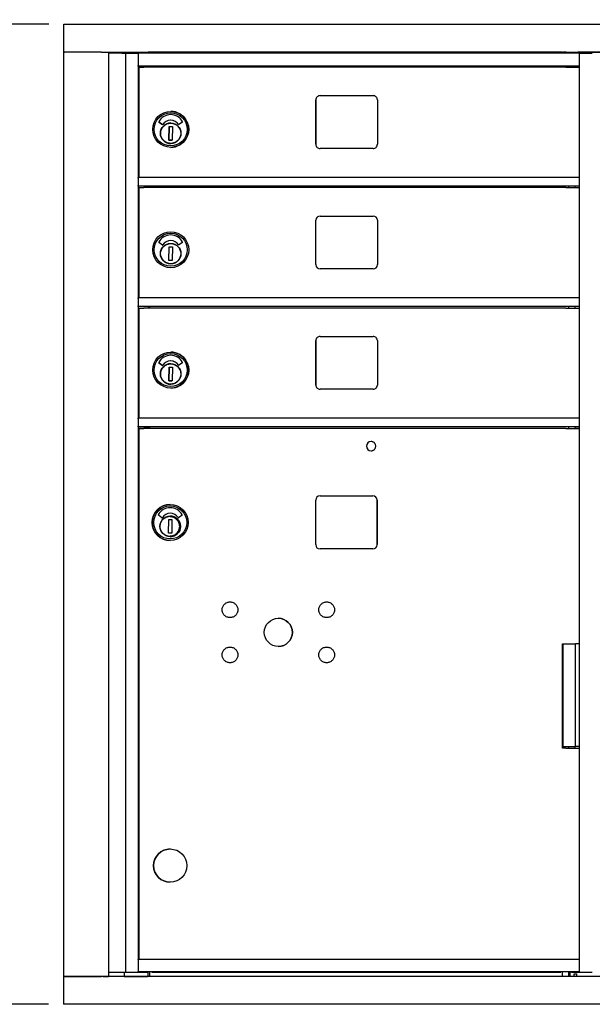
# Model space of a CAD drawing. Units: inches. Extents: x -106 to 21, y -92 to 7.
# Drawn here: x -50 to -33, y -39 to -11 of the extents above; entities that cross this region are included whole.
import ezdxf

# ---------------------------------------------------------------- set-up
doc = ezdxf.new("R2010")
doc.units = ezdxf.units.IN
doc.header["$MEASUREMENT"] = 0
doc.layers.add('Dim', color=1, linetype='Continuous')
doc.dimstyles.get("Standard").update_dxf_attribs({"dimscale": 8, "dimtxt": 0.1, "dimasz": 0.13, "dimexe": 0.055, "dimexo": 0.055, "dimgap": 0.09, "dimtad": 0, "dimtih": 1, "dimtoh": 1, "dimdec": 4, "dimzin": 0, "dimdsep": 46, "dimlunit": 5, "dimtxsty": 'Standard', "dimcen": 0.09, "dimadec": 0, "dimazin": 1, "dimtfac": 1, "dimtdec": 4, "dimtofl": 0, "dimtmove": 0, "dimatfit": 3, "dimfxl": 1, "dimtolj": 1, "dimtzin": 0, "dimarcsym": 0})

# ---------------------------------------------------------------- blocks, each defined once
blk = doc.blocks.new('*D20')
at = {"layer": 'Defpoints', "color": 0}
for p in [(-48.502, -10.818), (-52.831, -39.318), (-48.511, -39.318)]:
    blk.add_point(p, dxfattribs=at)
at = {"layer": 'Dim', "color": 0, "lineweight": -2}
for p, q in [((-48.942, -10.818), (-53.271, -10.818)), ((-52.831, -11.858), (-52.831, -21.726)), ((-52.831, -38.278), (-52.831, -26.099)), ((-48.951, -39.318), (-53.271, -39.318))]:
    blk.add_line(p, q, dxfattribs=at)
at = {"layer": 'Dim', "color": 0}
for points in [[(-53.004, -11.858), (-52.657, -11.858), (-52.831, -10.818)], [(-53.004, -38.278), (-52.657, -38.278), (-52.831, -39.318)]]:
    blk.add_solid(points, dxfattribs=at)
at = {"layer": 'Dim', "color": 0, "insert": (-52.831, -23.912), "char_height": 0.8, "attachment_point": 5}
blk.add_mtext('\\A1;28{\\H1.000000x;\\S1/2;}"\\PACTUAL', dxfattribs=at)
blk = doc.blocks.new('*D21')
at = {"layer": 'Defpoints', "color": 0}
for p in [(-17.005, -6.186), (-48.501, -10.818), (-17.005, -10.818)]:
    blk.add_point(p, dxfattribs=at)
at = {"layer": 'Dim', "color": 0, "lineweight": -2}
for p, q in [((-48.501, -10.378), (-48.501, -5.746)), ((-17.005, -10.378), (-17.005, -5.746)), ((-47.461, -6.186), (-37.768, -6.186)), ((-18.045, -6.186), (-28.328, -6.186))]:
    blk.add_line(p, q, dxfattribs=at)
at = {"layer": 'Dim', "color": 0}
for points in [[(-47.461, -6.013), (-47.461, -6.359), (-48.501, -6.186)], [(-18.045, -6.013), (-18.045, -6.359), (-17.005, -6.186)]]:
    blk.add_solid(points, dxfattribs=at)
at = {"layer": 'Dim', "color": 0, "insert": (-33.048, -6.186), "char_height": 0.8, "attachment_point": 5}
blk.add_mtext('\\A1;31{\\H1.000000x;\\S1/2;}" ACTUAL', dxfattribs=at)
blk = doc.blocks.new('*D22')
at = {"layer": 'Defpoints', "color": 0}
for p in [(-17.506, -8.995), (-48.001, -10.818), (-17.506, -10.818)]:
    blk.add_point(p, dxfattribs=at)
at = {"layer": 'Dim', "color": 0, "lineweight": -2}
for p, q in [((-48.001, -10.378), (-48.001, -8.555)), ((-17.506, -10.378), (-17.506, -8.555)), ((-46.961, -8.995), (-40.612, -8.995)), ((-18.546, -8.995), (-25.705, -8.995))]:
    blk.add_line(p, q, dxfattribs=at)
at = {"layer": 'Dim', "color": 0}
for points in [[(-46.961, -8.822), (-46.961, -9.169), (-48.001, -8.995)], [(-18.546, -8.822), (-18.546, -9.169), (-17.506, -8.995)]]:
    blk.add_solid(points, dxfattribs=at)
at = {"layer": 'Dim', "color": 0, "insert": (-33.158, -8.995), "char_height": 0.8, "attachment_point": 5}
blk.add_mtext('\\A1;30{\\H1.000000x;\\S1/2;}" ROUGH OPENING', dxfattribs=at)

msp = doc.modelspace()

# ---------------------------------------------------------------- linework, layer by layer
for p, q in [((-48.50182, -10.81844), (-17.00536, -10.81844)), ((-48.50182, -11.62553), (-48.50182, -10.81844)), ((-48.50182, -11.62553), (-48.49234, -11.62553)), ((-48.50133, -38.51135), (-48.50133, -11.62553)), ((-48.49234, -11.62553), (-48.48633, -11.62553)), ((-47.41214, -11.62553), (-48.48633, -11.62553)), ((-47.41214, -11.62553), (-47.40099, -11.62553)), ((-47.40099, -11.62553), (-18.13355, -11.62553)), ((-47.19333, -38.51135), (-47.19333, -11.62553)), ((-46.8156, -11.65407), (-47.19333, -11.65407)), ((-47.11923, -11.65407), (-47.11923, -11.62553)), ((-46.98993, -11.65407), (-46.98993, -11.62553)), ((-46.89133, -11.62553), (-46.89133, -11.65407)), ((-46.85133, -11.65407), (-46.85133, -11.62553)), ((-46.8156, -11.65407), (-46.71552, -11.65407)), ((-46.71552, -11.65407), (-46.70833, -11.65407)), ((-46.70833, -11.65407), (-46.35333, -11.65407)), ((-46.70833, -11.65407), (-46.70833, -38.38635)), ((-46.33833, -11.65407), (-46.35333, -11.65407)), ((-46.33833, -11.66907), (-46.33833, -11.65407)), ((-33.49861, -11.65407), (-46.33833, -11.65407)), ((-46.33833, -11.66907), (-46.33833, -12.01702)), ((-46.05133, -11.65407), (-46.05133, -11.62553)), ((-46.00644, -11.62944), (-46.05133, -11.62944)), ((-45.95526, -11.62944), (-46.00644, -11.62944)), ((-46.00644, -11.65407), (-46.00644, -11.62944)), ((-45.95526, -11.65407), (-45.95526, -11.62944)), ((-34.05763, -11.62944), (-45.95526, -11.62944)), ((-33.99621, -11.62944), (-34.05763, -11.62944)), ((-34.05763, -11.62944), (-34.05763, -11.65407)), ((-33.99621, -11.65407), (-33.99621, -11.62944)), ((-33.99621, -11.62944), (-33.96365, -11.62944)), ((-33.89383, -11.62944), (-33.96365, -11.62944)), ((-33.90047, -11.65131), (-33.90047, -11.65407)), ((-31.95477, -11.62561), (-33.5535, -11.62561)), ((-33.54396, -11.65131), (-33.54396, -11.65407)), ((-33.49861, -11.65407), (-33.48564, -11.65407)), ((-33.49861, -38.38635), (-33.49861, -11.65407)), ((-33.48564, -11.65407), (-33.12954, -11.65407)), ((-46.33833, -12.03202), (-46.33833, -12.01702)), ((-46.33833, -12.03202), (-46.33833, -15.27416)), ((-33.49861, -12.03202), (-46.33833, -12.03202)), ((-46.31139, -12.06943), (-46.17231, -12.06943)), ((-46.31139, -15.27416), (-46.31139, -12.06943)), ((-45.95107, -12.06943), (-46.17231, -12.06943)), ((-46.03833, -12.03202), (-46.03833, -12.06943)), ((-46.01333, -12.03202), (-46.01333, -12.06943)), ((-34.22136, -12.06943), (-45.95107, -12.06943)), ((-33.8994, -12.06943), (-34.22136, -12.06943)), ((-33.8994, -12.06943), (-33.50329, -12.06943)), ((-33.81621, -12.06943), (-33.81621, -12.03202)), ((-33.62821, -12.06943), (-33.62821, -12.03202)), ((-33.50329, -15.27416), (-33.50329, -12.06943)), ((-41.1731, -14.30916), (-41.1731, -13.01916)), ((-41.17295, -13.01916), (-41.17295, -14.30916)), ((-41.04811, -12.89416), (-39.50812, -12.89416)), ((-39.38312, -13.01916), (-39.38312, -14.30916)), ((-45.3953, -13.35053), (-45.39507, -13.35053)), ((-45.63597, -13.73748), (-45.74072, -13.66113)), ((-45.7407, -13.66113), (-45.63595, -13.73748)), ((-45.39617, -13.60766), (-45.39615, -13.60766)), ((-45.05169, -13.66118), (-45.1572, -13.7363)), ((-45.44696, -14.18429), (-45.43981, -13.79065)), ((-45.43977, -13.79065), (-45.44692, -14.18429)), ((-45.43981, -13.79065), (-45.34534, -13.79237)), ((-45.34534, -13.79237), (-45.35249, -14.18601)), ((-45.10508, -13.95029), (-45.0996, -13.95041)), ((-45.0996, -13.95041), (-45.10151, -14.03897)), ((-45.10006, -13.96615), (-45.10129, -14.02323)), ((-45.0996, -13.95041), (-45.09966, -13.95041)), ((-45.35249, -14.18601), (-45.44696, -14.18429)), ((-45.44692, -14.18429), (-45.44696, -14.18429)), ((-45.44692, -14.18429), (-45.35249, -14.18601)), ((-45.10157, -14.03897), (-45.10698, -14.03886)), ((-45.10151, -14.03897), (-45.10157, -14.03897)), ((-45.3953, -14.39778), (-45.39507, -14.39778)), ((-39.50812, -14.43416), (-41.04811, -14.43416)), ((-46.33833, -15.28916), (-46.33833, -15.27416)), ((-33.49861, -15.27416), (-46.33833, -15.27416)), ((-46.33833, -15.28916), (-46.33833, -15.50447)), ((-46.33833, -15.52359), (-46.33833, -15.50447)), ((-46.33833, -15.52359), (-46.33833, -18.77416)), ((-33.49861, -15.52416), (-46.33833, -15.52416)), ((-46.31129, -15.56943), (-46.17227, -15.56943)), ((-46.31129, -18.77416), (-46.31129, -15.56943)), ((-45.95129, -15.56943), (-46.17227, -15.56943)), ((-46.03833, -15.52416), (-46.03833, -15.56943)), ((-46.01333, -15.52416), (-46.01333, -15.56943)), ((-34.22149, -15.56943), (-45.95129, -15.56943)), ((-33.8989, -15.56943), (-34.22149, -15.56943)), ((-33.8989, -15.56943), (-33.50329, -15.56943)), ((-33.81621, -15.56943), (-33.81621, -15.52416)), ((-33.62821, -15.56943), (-33.62821, -15.52416)), ((-33.50329, -18.77416), (-33.50329, -15.56943)), ((-41.17329, -17.80916), (-41.17329, -16.51916)), ((-41.04829, -16.39416), (-39.50829, -16.39416)), ((-39.38329, -16.51916), (-39.38329, -17.80916)), ((-45.63509, -17.23748), (-45.73984, -17.16113)), ((-45.0508, -17.16118), (-45.15632, -17.2363)), ((-45.4461, -17.68429), (-45.43895, -17.29065)), ((-45.43895, -17.29065), (-45.34448, -17.29237)), ((-45.34448, -17.29237), (-45.35163, -17.68601)), ((-45.09913, -17.45041), (-45.10428, -17.4503)), ((-45.09947, -17.46615), (-45.1007, -17.52323)), ((-45.09913, -17.45041), (-45.09947, -17.46615)), ((-45.35163, -17.68601), (-45.4461, -17.68429)), ((-45.10619, -17.53886), (-45.10103, -17.53897)), ((-45.1007, -17.52323), (-45.10103, -17.53897)), ((-39.50829, -17.93416), (-41.04829, -17.93416)), ((-46.33833, -18.78916), (-46.33833, -18.77416)), ((-33.49861, -18.77416), (-46.33833, -18.77416)), ((-46.33833, -18.78916), (-46.33833, -19.00447)), ((-46.33833, -19.02359), (-46.33833, -19.00447)), ((-46.33833, -19.02359), (-46.33833, -38.0122)), ((-33.49861, -19.02416), (-46.33833, -19.02416)), ((-46.31139, -19.06943), (-46.17231, -19.06943)), ((-46.31139, -22.27416), (-46.31139, -19.06943)), ((-45.95107, -19.06943), (-46.17231, -19.06943)), ((-46.03833, -19.02416), (-46.03833, -19.06943)), ((-46.01333, -19.02416), (-46.01333, -19.06943)), ((-34.22136, -19.06943), (-45.95107, -19.06943)), ((-33.8994, -19.06943), (-34.22136, -19.06943)), ((-33.8994, -19.06943), (-33.50329, -19.06943)), ((-33.81621, -19.06943), (-33.81621, -19.02416)), ((-33.62821, -19.06943), (-33.62821, -19.02416)), ((-33.50329, -22.27416), (-33.50329, -19.06943)), ((-41.1731, -21.30916), (-41.1731, -20.01916)), ((-41.17295, -20.01916), (-41.17295, -21.30916)), ((-41.04811, -19.89416), (-39.50812, -19.89416)), ((-39.38312, -20.01916), (-39.38312, -21.30916)), ((-45.39617, -20.60766), (-45.39615, -20.60766)), ((-45.3953, -20.35053), (-45.39507, -20.35053)), ((-45.63597, -20.73748), (-45.74072, -20.66113)), ((-45.7407, -20.66113), (-45.63595, -20.73748)), ((-45.44696, -21.18429), (-45.43981, -20.79065)), ((-45.43977, -20.79065), (-45.44692, -21.18429)), ((-45.43981, -20.79065), (-45.34534, -20.79237)), ((-45.34534, -20.79237), (-45.35249, -21.18601)), ((-45.05169, -20.66118), (-45.1572, -20.7363)), ((-45.35249, -21.18601), (-45.44696, -21.18429)), ((-45.44692, -21.18429), (-45.44696, -21.18429)), ((-45.44692, -21.18429), (-45.35249, -21.18601)), ((-45.10157, -21.03897), (-45.10698, -21.03886)), ((-45.10508, -20.95029), (-45.0996, -20.95041)), ((-45.10151, -21.03897), (-45.10157, -21.03897)), ((-45.0996, -20.95041), (-45.10151, -21.03897)), ((-45.10006, -20.96615), (-45.10129, -21.02323)), ((-45.0996, -20.95041), (-45.09966, -20.95041)), ((-45.3953, -21.39778), (-45.39507, -21.39778)), ((-39.50812, -21.43416), (-41.04811, -21.43416)), ((-46.31139, -22.27397), (-46.33829, -22.27397)), ((-46.33829, -22.27397), (-46.33829, -22.27416)), ((-46.33829, -22.28916), (-46.33829, -22.27416)), ((-33.49861, -22.27416), (-46.33829, -22.27416)), ((-46.33829, -22.28916), (-46.33829, -22.50916)), ((-33.49861, -22.27397), (-33.50329, -22.27397)), ((-46.33829, -22.52416), (-46.33829, -22.50916)), ((-46.33829, -22.52416), (-46.33829, -22.52434)), ((-33.49861, -22.52416), (-46.33829, -22.52416)), ((-46.33829, -22.52434), (-46.01329, -22.52434)), ((-46.31129, -22.5752), (-46.17227, -22.5752)), ((-46.31129, -38.0122), (-46.31129, -22.5752)), ((-46.31129, -22.5752), (-46.31129, -22.5752)), ((-46.31129, -38.0122), (-46.31129, -22.5752)), ((-45.95129, -22.5752), (-46.17227, -22.5752)), ((-46.03833, -22.52434), (-46.03833, -22.5752)), ((-46.01329, -22.52434), (-46.01329, -22.53916)), ((-46.01329, -22.53916), (-46.01329, -22.5752)), ((-34.22149, -22.5752), (-45.95129, -22.5752)), ((-33.8989, -22.5752), (-34.22149, -22.5752)), ((-33.8989, -22.5752), (-33.50329, -22.5752)), ((-33.81621, -22.5752), (-33.81621, -22.52416)), ((-33.62821, -22.5752), (-33.62821, -22.52416)), ((-33.62821, -22.52434), (-33.49861, -22.52434)), ((-33.50329, -28.83124), (-33.50329, -22.5752)), ((-41.05145, -24.53423), (-39.51208, -24.53423)), ((-45.40929, -24.78226), (-45.40929, -24.78226)), ((-41.17743, -25.95155), (-41.17743, -24.66021)), ((-39.38609, -25.95155), (-39.38609, -24.66021)), ((-39.38609, -24.66021), (-39.38609, -25.95155)), ((-45.64908, -25.1692), (-45.75384, -25.09285)), ((-45.0648, -25.0929), (-45.17031, -25.16802)), ((-45.46009, -25.61601), (-45.45294, -25.22238)), ((-45.45294, -25.22238), (-45.35847, -25.22409)), ((-45.35847, -25.22409), (-45.36562, -25.61773)), ((-45.12019, -25.47059), (-45.11503, -25.4707)), ((-45.11312, -25.38213), (-45.11828, -25.38202)), ((-45.11346, -25.39788), (-45.11469, -25.45495)), ((-45.36562, -25.61773), (-45.46009, -25.61601)), ((-45.40929, -25.8295), (-45.40929, -25.8295)), ((-39.51208, -26.07753), (-41.05145, -26.07753)), ((-33.99529, -28.8347), (-33.96522, -28.8347)), ((-33.99529, -31.8662), (-33.99529, -28.8347)), ((-33.97731, -31.82336), (-33.97731, -28.8347)), ((-33.96522, -28.83124), (-33.61678, -28.83124)), ((-33.49861, -28.83124), (-33.61678, -28.83124)), ((-33.61678, -31.82336), (-33.61678, -28.83124)), ((-33.97731, -31.82336), (-33.99529, -31.82336)), ((-33.8989, -31.8662), (-33.99529, -31.8662)), ((-33.97731, -31.82336), (-33.61678, -31.82336)), ((-33.8989, -31.8662), (-33.50329, -31.8662)), ((-33.81621, -31.8662), (-33.81621, -31.82336)), ((-33.62821, -31.8662), (-33.62821, -31.82336)), ((-33.49861, -31.82336), (-33.61678, -31.82336)), ((-33.50329, -38.0122), (-33.50329, -31.8662)), ((-45.40929, -34.80194), (-45.40929, -34.80194)), ((-45.40929, -35.77045), (-45.40929, -35.77045)), ((-46.33833, -38.0272), (-46.33833, -38.0122)), ((-33.49861, -38.0122), (-46.33833, -38.0122)), ((-46.33833, -38.0272), (-46.33833, -38.36236)), ((-46.33833, -38.37736), (-46.33833, -38.36236)), ((-17.01904, -38.51144), (-48.5155, -38.51144)), ((-48.5155, -38.51144), (-48.5155, -39.31853)), ((-48.48633, -38.51135), (-48.50133, -38.51135)), ((-48.48633, -38.51135), (-47.41214, -38.51135)), ((-47.58149, -38.51135), (-47.58149, -38.51144)), ((-47.41749, -38.51135), (-47.41749, -38.51144)), ((-47.36233, -38.51135), (-47.41214, -38.51135)), ((-47.36233, -38.51135), (-47.33229, -38.51135)), ((-47.33229, -38.51135), (-47.31734, -38.51135)), ((-47.31734, -38.51135), (-47.20833, -38.51135)), ((-47.19333, -38.51135), (-47.20833, -38.51135)), ((-47.19333, -38.38635), (-46.78527, -38.38635)), ((-46.75234, -38.51135), (-47.19333, -38.51135)), ((-47.08149, -38.51135), (-47.08149, -38.51144)), ((-46.91749, -38.51135), (-46.91749, -38.51144)), ((-46.78527, -38.38635), (-46.71552, -38.38635)), ((-46.75209, -38.51135), (-46.75234, -38.51135)), ((-46.75209, -38.38635), (-46.75209, -38.51135)), ((-46.75209, -38.51135), (-46.06633, -38.51135)), ((-46.71552, -38.38635), (-46.70833, -38.38635)), ((-46.70833, -38.38635), (-46.35333, -38.38635)), ((-46.33833, -38.38635), (-46.35333, -38.38635)), ((-33.49861, -38.37736), (-46.33833, -38.37736)), ((-46.33833, -38.37736), (-46.33833, -38.38635)), ((-46.33833, -38.38635), (-46.05333, -38.38635)), ((-46.05133, -38.51135), (-46.06633, -38.51135)), ((-46.03833, -38.38635), (-46.05333, -38.38635)), ((-46.05133, -38.51135), (-46.05133, -38.38635)), ((-46.05133, -38.51144), (-46.05133, -38.51135)), ((-46.03833, -38.37736), (-46.03833, -38.38635)), ((-46.00644, -38.51144), (-46.00644, -38.37736)), ((-45.94503, -38.37736), (-45.94503, -38.38444)), ((-45.94503, -38.38444), (-34.04739, -38.38444)), ((-34.04739, -38.37736), (-34.04739, -38.38444)), ((-33.99621, -38.51144), (-33.99621, -38.37736)), ((-33.81609, -38.51144), (-33.81609, -38.37736)), ((-33.77121, -38.51144), (-33.77121, -38.37736)), ((-33.75329, -38.37736), (-33.75329, -38.38635)), ((-33.73829, -38.38635), (-33.75329, -38.38635)), ((-33.73829, -38.38635), (-33.49861, -38.38635)), ((-33.65851, -38.51144), (-33.65851, -38.4327)), ((-33.65851, -38.4327), (-33.57977, -38.4327)), ((-33.57977, -38.51144), (-33.57977, -38.4327)), ((-33.49861, -38.38635), (-33.48564, -38.38635)), ((-33.48564, -38.38635), (-33.12954, -38.38635)), ((-17.01904, -39.31853), (-48.5155, -39.31853))]:
    msp.add_line(p, q)
at = {"flags": 128}
for points in [[(-45.10265, -13.99366), (-45.10459, -14.0224), (-45.10933, -14.0508), (-45.11683, -14.07861), (-45.12703, -14.10554), (-45.13982, -14.13135), (-45.15506, -14.15578), (-45.17264, -14.1786), (-45.19237, -14.19958), (-45.21405, -14.21853), (-45.23749, -14.23527), (-45.26246, -14.24962), (-45.28871, -14.26146), (-45.316, -14.27067), (-45.34406, -14.27716), (-45.37262, -14.28086), (-45.40141, -14.28176), (-45.43014, -14.27982), (-45.45855, -14.27507), (-45.48636, -14.26757), (-45.51329, -14.25738), (-45.5391, -14.24459), (-45.56353, -14.22934), (-45.58635, -14.21177), (-45.60733, -14.19204), (-45.62628, -14.17035), (-45.64301, -14.14692), (-45.65736, -14.12195), (-45.6692, -14.09569), (-45.67842, -14.06841), (-45.6849, -14.04035), (-45.68861, -14.01178), (-45.6895, -13.983), (-45.68757, -13.95426), (-45.68282, -13.92586), (-45.67532, -13.89805), (-45.66513, -13.87111), (-45.65234, -13.84531), (-45.63709, -13.82088), (-45.61952, -13.79806), (-45.59979, -13.77708), (-45.5781, -13.75813), (-45.55466, -13.74139), (-45.52969, -13.72704), (-45.50344, -13.7152), (-45.47615, -13.70599), (-45.44809, -13.6995), (-45.41953, -13.6958), (-45.39075, -13.69491), (-45.36201, -13.69684), (-45.3336, -13.70158), (-45.3058, -13.70909), (-45.27886, -13.71928), (-45.25306, -13.73206), (-45.22863, -13.74732), (-45.20581, -13.76489), (-45.18482, -13.78462), (-45.16588, -13.80631), (-45.14914, -13.82974), (-45.13478, -13.85471), (-45.12295, -13.88097), (-45.11374, -13.90825), (-45.10725, -13.93631), (-45.10354, -13.96487), (-45.10265, -13.99366)], [(-45.10265, -20.99366), (-45.10459, -21.0224), (-45.10933, -21.0508), (-45.11683, -21.07861), (-45.12703, -21.10554), (-45.13982, -21.13135), (-45.15506, -21.15578), (-45.17264, -21.1786), (-45.19237, -21.19958), (-45.21405, -21.21853), (-45.23749, -21.23527), (-45.26246, -21.24962), (-45.28871, -21.26146), (-45.316, -21.27067), (-45.34406, -21.27716), (-45.37262, -21.28086), (-45.40141, -21.28176), (-45.43014, -21.27982), (-45.45855, -21.27507), (-45.48636, -21.26757), (-45.51329, -21.25738), (-45.5391, -21.24459), (-45.56353, -21.22934), (-45.58635, -21.21177), (-45.60733, -21.19204), (-45.62628, -21.17035), (-45.64301, -21.14692), (-45.65736, -21.12195), (-45.6692, -21.09569), (-45.67842, -21.06841), (-45.6849, -21.04035), (-45.68861, -21.01178), (-45.6895, -20.983), (-45.68757, -20.95426), (-45.68282, -20.92586), (-45.67532, -20.89805), (-45.66513, -20.87111), (-45.65234, -20.84531), (-45.63709, -20.82088), (-45.61952, -20.79806), (-45.59979, -20.77708), (-45.5781, -20.75813), (-45.55466, -20.74139), (-45.52969, -20.72704), (-45.50344, -20.7152), (-45.47615, -20.70599), (-45.44809, -20.6995), (-45.41953, -20.6958), (-45.39075, -20.69491), (-45.36201, -20.69684), (-45.3336, -20.70158), (-45.3058, -20.70909), (-45.27886, -20.71928), (-45.25306, -20.73206), (-45.22863, -20.74732), (-45.20581, -20.76489), (-45.18482, -20.78462), (-45.16588, -20.80631), (-45.14914, -20.82974), (-45.13478, -20.85471), (-45.12295, -20.88097), (-45.11374, -20.90825), (-45.10725, -20.93631), (-45.10354, -20.96487), (-45.10265, -20.99366)], [(-39.56629, -23.2222), (-39.55306, -23.22154), (-39.53995, -23.2196), (-39.5271, -23.21638), (-39.51463, -23.21192), (-39.50265, -23.20625), (-39.49129, -23.19944), (-39.48065, -23.19155), (-39.47083, -23.18265), (-39.46193, -23.17284), (-39.45404, -23.1622), (-39.44723, -23.15083), (-39.44157, -23.13886), (-39.4371, -23.12638), (-39.43388, -23.11353), (-39.43194, -23.10043), (-39.43129, -23.0872), (-39.43194, -23.07396), (-39.43389, -23.06086), (-39.4371, -23.04801), (-39.44156, -23.03553), (-39.44723, -23.02356), (-39.45404, -23.01219), (-39.46193, -23.00155), (-39.47083, -22.99174), (-39.48065, -22.98284), (-39.49129, -22.97495), (-39.50265, -22.96814), (-39.51463, -22.96248), (-39.5271, -22.95801), (-39.53995, -22.95479), (-39.55306, -22.95285), (-39.56629, -22.9522)], [(-45.11585, -25.42539), (-45.11779, -25.45412), (-45.12254, -25.48253), (-45.13004, -25.51033), (-45.14023, -25.53727), (-45.15302, -25.56307), (-45.16827, -25.58751), (-45.18584, -25.61032), (-45.20557, -25.6313), (-45.22726, -25.65026), (-45.25069, -25.66699), (-45.27567, -25.68134), (-45.30192, -25.69318), (-45.32921, -25.7024), (-45.35727, -25.70888), (-45.38583, -25.71259), (-45.41461, -25.71348), (-45.44335, -25.71154), (-45.47175, -25.7068), (-45.49956, -25.6993), (-45.5265, -25.68911), (-45.5523, -25.67632), (-45.57673, -25.66107), (-45.59955, -25.6435), (-45.62053, -25.62377), (-45.63948, -25.60208), (-45.65622, -25.57864), (-45.67057, -25.55367), (-45.68241, -25.52742), (-45.69162, -25.50013), (-45.69811, -25.47207), (-45.70181, -25.44351), (-45.70271, -25.41472), (-45.70078, -25.38599), (-45.69603, -25.35758), (-45.68852, -25.32978), (-45.67834, -25.30284), (-45.66555, -25.27703), (-45.65029, -25.2526), (-45.63272, -25.22978), (-45.613, -25.2088), (-45.59131, -25.18985), (-45.56787, -25.17312), (-45.5429, -25.15876), (-45.51664, -25.14693), (-45.48936, -25.13771), (-45.4613, -25.13122), (-45.43274, -25.12752), (-45.40395, -25.12663), (-45.37522, -25.12856), (-45.34681, -25.13331), (-45.319, -25.14081), (-45.29207, -25.151), (-45.26626, -25.16379), (-45.24183, -25.17904), (-45.21901, -25.19661), (-45.19803, -25.21634), (-45.17908, -25.23803), (-45.16235, -25.26147), (-45.14799, -25.28643), (-45.13616, -25.31269), (-45.12695, -25.33998), (-45.12045, -25.36804), (-45.11674, -25.3966), (-45.11585, -25.42539)], [(-45.40928, -25.69564), (-45.38227, -25.69431), (-45.35552, -25.69034), (-45.32928, -25.68378), (-45.30382, -25.67466), (-45.27937, -25.6631), (-45.25617, -25.6492), (-45.23445, -25.63309), (-45.21442, -25.61492), (-45.19625, -25.59488), (-45.18014, -25.57316), (-45.16624, -25.54996), (-45.15467, -25.52552), (-45.14556, -25.50005), (-45.13899, -25.47382), (-45.13503, -25.44707), (-45.13369, -25.42005), (-45.13502, -25.39304), (-45.13899, -25.36629), (-45.14556, -25.34005), (-45.15467, -25.31459), (-45.16624, -25.29015), (-45.18014, -25.26695), (-45.19625, -25.24522), (-45.21441, -25.22519), (-45.23445, -25.20702), (-45.25617, -25.19091), (-45.27937, -25.17701), (-45.30382, -25.16545), (-45.32928, -25.15633), (-45.35552, -25.14976), (-45.38227, -25.14579), (-45.40928, -25.14446)], [(-43.4424, -27.86778), (-43.44568, -27.88993), (-43.45112, -27.91173), (-43.45865, -27.93286), (-43.4682, -27.95309), (-43.47973, -27.97235), (-43.49308, -27.9904), (-43.50809, -28.00699), (-43.52471, -28.02206), (-43.54273, -28.03546), (-43.56191, -28.04699), (-43.58218, -28.05658), (-43.60332, -28.06416), (-43.62505, -28.06964), (-43.64719, -28.07293), (-43.66962, -28.07404), (-43.69203, -28.07297), (-43.71416, -28.0697), (-43.73594, -28.06425), (-43.75709, -28.05672), (-43.77731, -28.04717), (-43.79656, -28.03564), (-43.81461, -28.02228), (-43.83122, -28.00727), (-43.84627, -27.99066), (-43.85966, -27.97263), (-43.87121, -27.95342), (-43.88078, -27.93319), (-43.88836, -27.91205), (-43.89384, -27.89029), (-43.89713, -27.86817), (-43.89824, -27.84574), (-43.89716, -27.82332), (-43.8939, -27.80119), (-43.88845, -27.77943), (-43.8809, -27.75827), (-43.87135, -27.73803), (-43.85983, -27.71881), (-43.84646, -27.70076), (-43.83142, -27.68413), (-43.81485, -27.6691), (-43.79681, -27.65571), (-43.77758, -27.64416), (-43.75736, -27.63458), (-43.73623, -27.62702), (-43.71445, -27.62154), (-43.69233, -27.61824), (-43.66992, -27.61714), (-43.64749, -27.61823), (-43.62534, -27.62149), (-43.60361, -27.62694), (-43.58245, -27.6345), (-43.56218, -27.64406), (-43.54298, -27.65556), (-43.52494, -27.66894), (-43.5083, -27.68399), (-43.49327, -27.70055), (-43.4799, -27.71858), (-43.46834, -27.73783), (-43.45876, -27.75805), (-43.45121, -27.77917), (-43.44574, -27.80095), (-43.44243, -27.8231), (-43.44132, -27.84544), (-43.4424, -27.86778)], [(-40.6302, -27.86778), (-40.63347, -27.88993), (-40.63892, -27.91173), (-40.64644, -27.93286), (-40.65599, -27.95309), (-40.66753, -27.97235), (-40.68088, -27.9904), (-40.69588, -28.00699), (-40.7125, -28.02206), (-40.73053, -28.03546), (-40.74971, -28.04699), (-40.76997, -28.05658), (-40.79112, -28.06416), (-40.81284, -28.06964), (-40.83499, -28.07293), (-40.85742, -28.07404), (-40.87983, -28.07297), (-40.90195, -28.0697), (-40.92374, -28.06425), (-40.94488, -28.05672), (-40.96511, -28.04717), (-40.98436, -28.03564), (-41.00241, -28.02228), (-41.01901, -28.00727), (-41.03406, -27.99066), (-41.04746, -27.97263), (-41.059, -27.95342), (-41.06858, -27.93319), (-41.07615, -27.91205), (-41.08163, -27.89029), (-41.08493, -27.86817), (-41.08603, -27.84574), (-41.08495, -27.82332), (-41.08169, -27.80119), (-41.07624, -27.77943), (-41.06869, -27.75827), (-41.05914, -27.73803), (-41.04762, -27.71881), (-41.03425, -27.70076), (-41.01922, -27.68413), (-41.00264, -27.6691), (-40.9846, -27.65571), (-40.96537, -27.64416), (-40.94516, -27.63458), (-40.92402, -27.62702), (-40.90225, -27.62154), (-40.88012, -27.61824), (-40.85772, -27.61714), (-40.83528, -27.61823), (-40.81313, -27.62149), (-40.7914, -27.62694), (-40.77025, -27.6345), (-40.74997, -27.64406), (-40.73078, -27.65556), (-40.71274, -27.66894), (-40.69609, -27.68399), (-40.68107, -27.70055), (-40.6677, -27.71858), (-40.65614, -27.73783), (-40.64656, -27.75805), (-40.639, -27.77917), (-40.63353, -27.80095), (-40.63023, -27.8231), (-40.62912, -27.84544), (-40.6302, -27.86778)], [(-43.4424, -29.17998), (-43.44568, -29.20214), (-43.45112, -29.22394), (-43.45865, -29.24507), (-43.4682, -29.26529), (-43.47973, -29.28456), (-43.49308, -29.30261), (-43.50809, -29.31919), (-43.52471, -29.33427), (-43.54273, -29.34767), (-43.56191, -29.35919), (-43.58218, -29.36878), (-43.60332, -29.37637), (-43.62505, -29.38184), (-43.64719, -29.38513), (-43.66962, -29.38625), (-43.69203, -29.38518), (-43.71416, -29.38191), (-43.73594, -29.37646), (-43.75709, -29.36892), (-43.77731, -29.35938), (-43.79656, -29.34785), (-43.81461, -29.33448), (-43.83122, -29.31947), (-43.84627, -29.30287), (-43.85966, -29.28483), (-43.87121, -29.26563), (-43.88078, -29.2454), (-43.88836, -29.22425), (-43.89384, -29.20249), (-43.89713, -29.18037), (-43.89824, -29.15795), (-43.89716, -29.13552), (-43.8939, -29.11339), (-43.88845, -29.09163), (-43.8809, -29.07048), (-43.87135, -29.05023), (-43.85983, -29.03101), (-43.84646, -29.01296), (-43.83142, -28.99633), (-43.81485, -28.9813), (-43.79681, -28.96792), (-43.77758, -28.95636), (-43.75736, -28.94679), (-43.73623, -28.93922), (-43.71445, -28.93375), (-43.69233, -28.93045), (-43.66992, -28.92935), (-43.64749, -28.93043), (-43.62534, -28.9337), (-43.60361, -28.93914), (-43.58245, -28.9467), (-43.56218, -28.95626), (-43.54298, -28.96776), (-43.52494, -28.98114), (-43.5083, -28.99619), (-43.49327, -29.01276), (-43.4799, -29.03079), (-43.46834, -29.05004), (-43.45876, -29.07026), (-43.45121, -29.09137), (-43.44574, -29.11316), (-43.44243, -29.13531), (-43.44132, -29.15764), (-43.4424, -29.17998)], [(-40.63118, -29.17998), (-40.63446, -29.20214), (-40.6399, -29.22394), (-40.64743, -29.24507), (-40.65698, -29.26529), (-40.66851, -29.28456), (-40.68186, -29.30261), (-40.69687, -29.31919), (-40.71349, -29.33427), (-40.73151, -29.34767), (-40.75069, -29.35919), (-40.77095, -29.36878), (-40.7921, -29.37637), (-40.81383, -29.38184), (-40.83597, -29.38513), (-40.8584, -29.38625), (-40.88081, -29.38518), (-40.90294, -29.38191), (-40.92472, -29.37646), (-40.94587, -29.36892), (-40.96609, -29.35938), (-40.98534, -29.34785), (-41.00339, -29.33448), (-41.02, -29.31947), (-41.03505, -29.30287), (-41.04844, -29.28483), (-41.05999, -29.26563), (-41.06956, -29.2454), (-41.07714, -29.22425), (-41.08262, -29.20249), (-41.08591, -29.18037), (-41.08702, -29.15795), (-41.08594, -29.13552), (-41.08267, -29.11339), (-41.07723, -29.09163), (-41.06968, -29.07048), (-41.06013, -29.05023), (-41.04861, -29.03101), (-41.03524, -29.01296), (-41.0202, -28.99633), (-41.00362, -28.9813), (-40.98559, -28.96792), (-40.96636, -28.95636), (-40.94614, -28.94679), (-40.92501, -28.93922), (-40.90323, -28.93375), (-40.88111, -28.93045), (-40.8587, -28.92935), (-40.83627, -28.93043), (-40.81412, -28.9337), (-40.79239, -28.93914), (-40.77123, -28.9467), (-40.75096, -28.95626), (-40.73176, -28.96776), (-40.71372, -28.98114), (-40.69708, -28.99619), (-40.68205, -29.01276), (-40.66868, -29.03079), (-40.65712, -29.05004), (-40.64754, -29.07026), (-40.63999, -29.09137), (-40.63452, -29.11316), (-40.63121, -29.13531), (-40.6301, -29.15764), (-40.63118, -29.17998)]]:
    msp.add_lwpolyline(points, dxfattribs=at)
for centre, radius in [((-45.39529, -17.37416), 0.52362), ((-45.39529, -17.37416), 0.48031), ((-45.39529, -17.48833), 0.29921), ((-45.39529, -17.48833), 0.29348), ((-45.40929, -25.30588), 0.52362), ((-45.40928, -25.30588), 0.48031), ((-45.40928, -25.42005), 0.29921), ((-42.26419, -28.5022), 0.4095), ((-45.40929, -35.2862), 0.48425)]:
    msp.add_circle(centre, radius)
for centre, radius, start, end in [((-45.95526, -11.68062), 0.05118, 90, 148.75027), ((-45.38572, -11.64913), 0.05906, 156.446825, 160.528779), ((-45.24117, -11.64913), 0.05906, 19.471221, 23.553175), ((-44.79272, -11.64913), 0.05906, 156.446825, 160.528779), ((-44.64817, -11.64913), 0.05906, 19.471221, 23.553175), ((-43.98072, -11.64913), 0.05906, 156.446825, 160.528779), ((-43.83617, -11.64913), 0.05906, 19.471221, 23.553175), ((-43.67572, -11.64913), 0.05906, 156.446825, 160.528779), ((-43.53117, -11.64913), 0.05906, 19.471221, 23.553175), ((-42.88572, -11.64913), 0.05906, 156.446825, 160.528779), ((-42.74117, -11.64913), 0.05906, 19.471221, 23.553175), ((-34.05763, -11.68062), 0.05118, 31.24973, 90), ((-33.8611, -11.65131), 0.03937, 139.08035, 180), ((-33.58333, -11.65131), 0.03937, 0, 40.91965), ((-33.17189, -11.6794), 0.07874, 136.828645, 136.915002), ((-45.73608, -13.65476), 0.00787, 151.410306, 233.913743), ((-45.63131, -13.73111), 0.00787, 233.913743, 269.945691), ((-45.16177, -13.72988), 0.00787, 211.937449, 305.448119), ((-41.04829, -16.51916), 0.125, 90, 180), ((-39.50829, -16.51916), 0.125, 0, 90), ((-45.7352, -17.15476), 0.00787, 151.410093, 233.913546), ((-45.39529, -17.34002), 0.39499, 28.589907, 151.410093), ((-45.39529, -17.376), 0.26834, 31.937652, 148.362424), ((-45.05537, -17.15476), 0.00787, 305.448315, 28.589907), ((-45.63045, -17.23111), 0.00787, 233.913546, 328.362424), ((-45.16089, -17.22988), 0.00787, 211.937652, 305.448315), ((-41.04829, -17.80916), 0.125, 180, 270), ((-39.50829, -17.80916), 0.125, 270, 0), ((-45.73608, -20.65476), 0.00787, 151.410306, 233.913743), ((-45.63131, -20.73111), 0.00787, 233.913743, 269.945691), ((-45.16177, -20.72988), 0.00787, 211.937449, 305.448119), ((-39.56629, -23.0872), 0.135, 90, 270), ((-41.05145, -24.66021), 0.12598, 90, 180), ((-39.51208, -24.66021), 0.12598, 0, 90), ((-39.51208, -24.66021), 0.12598, 0, 90), ((-45.40929, -25.30588), 0.52362, 90, 270), ((-45.40928, -25.27174), 0.39499, 28.589907, 151.410093), ((-45.7492, -25.08649), 0.00787, 151.410093, 233.913546), ((-45.64445, -25.16284), 0.00787, 233.913546, 328.362424), ((-45.40928, -25.30772), 0.26834, 31.937652, 148.362424), ((-45.40929, -25.42005), 0.29921, 270.000449, 89.999551), ((-45.17488, -25.16161), 0.00787, 211.937652, 305.448315), ((-45.06937, -25.08649), 0.00787, 305.448315, 28.589907), ((-41.05145, -25.95155), 0.12598, 180, 270), ((-39.51208, -25.95155), 0.12598, 270, 0), ((-39.51208, -25.95155), 0.12598, 270, 0), ((-42.26419, -28.5022), 0.4095, 270.000291, 89.999709), ((-45.40929, -35.2862), 0.48425, 90, 270)]:
    msp.add_arc(centre, radius, start, end)
for centre, major_axis, ratio, start_param, end_param in [((-41.04811, -13.01916), (0, 0.125), 0.99999278, 0, 1.57079633), ((-41.04795, -13.01916), (0, 0.125), 0.99999278, 0, 1.57079633), ((-39.50812, -13.01916), (0, 0.125), 0.99999278, 4.71238898, 6.28318531), ((-45.39617, -13.84002), (0, 0.39499), 0.99999278, 5.21137699, 7.35499362), ((-45.39615, -13.84002), (-0.00001, 0.39499), 0.99999278, 0, 1.07178937), ((-45.39507, -13.87416), (0, 0.52362), 0.99999278, 3.14159265, 6.28318531), ((-45.73606, -13.65476), (-0.00377, -0.00691), 0.99999608, 4.71238898, 6.15234589), ((-45.39537, -13.98833), (0, 0.29921), 0.99999278, 0.00132535, 3.14026731), ((-45.63133, -13.73111), (-0.00413, -0.0067), 0.99999675, 6.20553774, 7.85398163), ((-45.39617, -13.876), (0, 0.26834), 0.99999278, 5.26980617, 7.30180177), ((-45.39615, -13.876), (0, 0.26834), 0.99999278, 5.26980617, 6.28318531), ((-45.16175, -13.72988), (0.00417, -0.00668), 0.99999682, 4.71238898, 5.72481787), ((-45.05625, -13.65476), (0.00377, -0.00691), 0.99999608, 0.1197018, 1.57079633), ((-45.10123, -14.02323), (-0.00034, -0.01574), 0.00380009, 4.71247086, 6.28326719), ((-45.1, -13.96615), (0.00034, 0.01574), 0.00380009, 0.00008188, 1.57087821), ((-41.04811, -14.30916), (0, -0.125), 0.99999278, 4.71238898, 6.28318531), ((-41.04795, -14.30916), (0, -0.125), 0.99999278, 4.71238898, 6.28318531), ((-39.50812, -14.30916), (0, -0.125), 0.99999278, 0, 1.57079633), ((-41.04811, -20.01916), (0, 0.125), 0.99999278, 0, 1.57079633), ((-41.04795, -20.01916), (0, 0.125), 0.99999278, 0, 1.57079633), ((-39.50812, -20.01916), (0, 0.125), 0.99999278, 4.71238898, 6.28318531), ((-45.39617, -20.84002), (0, 0.39499), 0.99999278, 5.21137699, 7.35499362), ((-45.39615, -20.84002), (-0.00001, 0.39499), 0.99999278, 0, 1.07178937), ((-45.39617, -20.876), (0, 0.26834), 0.99999278, 5.26980617, 7.30180177), ((-45.39615, -20.876), (0, 0.26834), 0.99999278, 5.26980617, 6.28318531), ((-45.39507, -20.87416), (0, 0.52362), 0.99999278, 3.14159265, 6.28318531), ((-45.73606, -20.65476), (-0.00377, -0.00691), 0.99999608, 4.71238898, 6.15234589), ((-45.39537, -20.98833), (0, 0.29921), 0.99999278, 0.00132535, 3.14026731), ((-45.63133, -20.73111), (-0.00413, -0.0067), 0.99999675, 6.20553774, 7.85398163), ((-45.16175, -20.72988), (0.00417, -0.00668), 0.99999682, 4.71238898, 5.72481787), ((-45.05625, -20.65476), (0.00377, -0.00691), 0.99999608, 0.1197018, 1.57079633), ((-45.10123, -21.02323), (-0.00034, -0.01574), 0.00380009, 4.71247086, 6.28326719), ((-45.1, -20.96615), (0.00034, 0.01574), 0.00380009, 0.00008188, 1.57087821), ((-41.04811, -21.30916), (0, -0.125), 0.99999278, 4.71238898, 6.28318531), ((-41.04795, -21.30916), (0, -0.125), 0.99999278, 4.71238898, 6.28318531), ((-39.50812, -21.30916), (0, -0.125), 0.99999278, 0, 1.57079633), ((-45.11469, -25.45495), (-0.00034, -0.01574), 0.00002246, 0.0000004, 1.57079677), ((-45.11346, -25.39788), (0.00034, 0.01574), 0.00002246, 4.71238946, 6.28318582)]:
    msp.add_ellipse(centre, major_axis=major_axis, ratio=ratio, start_param=start_param, end_param=end_param)
for centre, major_axis in [((-45.3953, -13.87416), (0, 0.52362)), ((-45.39617, -13.87416), (0, 0.48031)), ((-45.39617, -13.98833), (0, 0.29921)), ((-45.3953, -20.87416), (0, 0.52362)), ((-45.39617, -20.87416), (0, 0.48031)), ((-45.39617, -20.98833), (0, 0.29921))]:
    msp.add_ellipse(centre, major_axis=major_axis, ratio=0.99999278)

# ---------------------------------------------------------------- dimensions: what is measured, and where the dimension line sits
at = {"layer": 'Dim'}
for base, p1, p2, text, picture, middle in [((-17.00548, -6.18606), (-48.50108, -10.81844), (-17.00548, -10.81844), '<> ACTUAL', '*D21', (-33.04782, -6.18606)), ((-17.50622, -8.99517), (-48.00108, -10.81844), (-17.50622, -10.81843), '<> ROUGH OPENING', '*D22', (-33.15844, -8.99517))]:
    dim = msp.add_linear_dim(base=base, p1=p1, p2=p2, text=text, dimstyle='Standard', override={"dimpost": '"'}, dxfattribs=at)
    dim.commit()
    dim.dimension.update_dxf_attribs({"geometry": picture, "text_midpoint": middle, "dimtype": 160})
dim = msp.add_linear_dim(base=(-52.83056, -39.31844), p1=(-48.50182, -10.81844), p2=(-48.51059, -39.31844), angle=90, text='<>\\PACTUAL', dimstyle='Standard', override={"dimpost": '"'}, dxfattribs=at)
dim.commit()
dim.dimension.update_dxf_attribs({"geometry": '*D20', "text_midpoint": (-52.83056, -23.91226), "dimtype": 160})

doc.saveas('drawing.dxf')
